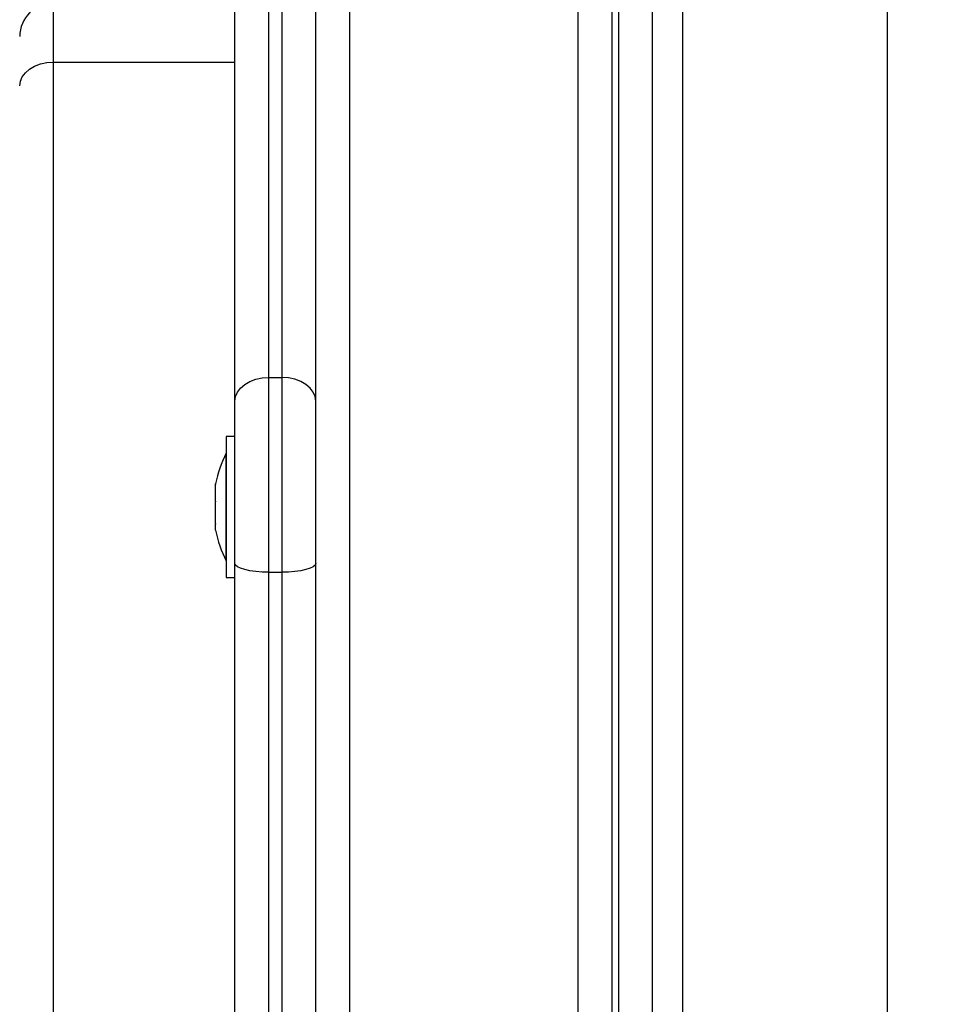
# Model space of a CAD drawing. Units: millimetres. Extents: x 0 to 20.2, y -0.1 to 15.1.
# Drawn here: x 6.5 to 6.7, y 10.4 to 10.6 of the extents above; entities that cross this region are included whole.
import ezdxf

# ---------------------------------------------------------------- set-up
doc = ezdxf.new("R2010")
doc.units = ezdxf.units.MM
doc.layers.get('Defpoints').update_dxf_attribs({"lineweight": 5})
doc.layers.add('DIASTASEIS', color=253, linetype='Continuous', lineweight=5)
doc.styles.get("Standard").update_dxf_attribs({"font": 'ARIALN.TTF'})
doc.dimstyles.get("Standard").update_dxf_attribs({"dimtxt": 0.18, "dimasz": 0.15, "dimexe": 0.1, "dimexo": 0, "dimgap": 0.09, "dimtad": 0, "dimtih": 1, "dimtoh": 1, "dimrnd": 0.05, "dimzin": 0, "dimdsep": 46, "dimtxsty": 'Standard', "dimblk": 'OBLIQUE', "dimcen": 0.09, "dimadec": 0, "dimazin": 0, "dimtfac": 1, "dimtofl": 0, "dimtmove": 0, "dimatfit": 3, "dimldrblk": 'OBLIQUE', "dimfxl": 1, "dimtolj": 1, "dimtzin": 0, "dimarcsym": 0})
doc.dimstyles.new('STANDARD_ACAD', dxfattribs={"dimtxt": 0.18, "dimasz": 0.15, "dimexe": 0.18, "dimexo": 0.0625, "dimgap": 0.09, "dimtad": 0, "dimtih": 1, "dimtoh": 1, "dimzin": 0, "dimdsep": 46, "dimtxsty": 'Standard', "dimblk": 'OBLIQUE', "dimcen": 0.09, "dimadec": 0, "dimazin": 0, "dimtfac": 1, "dimtofl": 0, "dimtmove": 0, "dimatfit": 3, "dimfxl": 1, "dimtolj": 1, "dimtzin": 0, "dimarcsym": 0})

# ---------------------------------------------------------------- blocks, each defined once
blk = doc.blocks.new('_Oblique')
at = {"color": 0, "linetype": 'ByBlock', "lineweight": -2}
blk.add_line((-0.5, -0.5), (0.5, 0.5), dxfattribs=at)
blk = doc.blocks.new('*D50')
at = {"layer": 'Defpoints', "color": 0}
for p in [(6.547794734078536, 10.89211449261445), (6.547794734078536, 9.64211449261354), (9.83269130494665, 9.64211449261354)]:
    blk.add_point(p, dxfattribs=at)
at = {"layer": 'DIASTASEIS', "color": 0, "lineweight": -2}
for p, q in [((6.610294734078536, 10.89211449261445), (10.01269130494665, 10.89211449261445)), ((9.83269130494665, 10.89211449261445), (9.83269130494665, 10.4490176304039)), ((9.83269130494665, 9.64211449261354), (9.83269130494665, 10.08521135482409)), ((6.610294734078536, 9.64211449261354), (10.01269130494665, 9.64211449261354))]:
    blk.add_line(p, q, dxfattribs=at)
at = {"layer": 'DIASTASEIS', "color": 0, "linetype": 'ByBlock', "lineweight": -2, "xscale": 0.15, "yscale": 0.15, "zscale": 0.15}
for p, rotation in [((9.83269130494665, 10.89211449261445), 90), ((9.83269130494665, 9.64211449261354), 270)]:
    blk.add_blockref('_Oblique', p, dxfattribs=dict(at, rotation=rotation))
at = {"layer": 'DIASTASEIS', "color": 0, "insert": (9.83269130494665, 10.267114492614), "char_height": 0.18, "attachment_point": 5}
blk.add_mtext('\\A1;1.25', dxfattribs=at)
blk = doc.blocks.new('OPSHA_S040A')
at = {"color": 7, "linetype": 'Continuous', "lineweight": 25}
for p, q in [((4280.313204493574, 6507.366348916976), (4280.313204493574, 6505.292265558926)), ((4280.307204451612, 6506.329907173602), (4280.307204451612, 6505.33639442393)), ((4280.30220457559, 6505.335100228278), (4280.30220457559, 6506.32861297795)), ((4280.308204379133, 6506.224673087088), (4280.308204379133, 6505.562459359257)), ((4280.263204541257, 6505.551570872156), (4280.263204541257, 6506.174907828061)), ((4280.251204457334, 6506.103043997971), (4280.251204457334, 6506.169907832829)), ((4280.224204506925, 6506.162265563695), (4280.224204506925, 6506.153447384326)), ((4280.224204506925, 6506.153447384326), (4280.224204506925, 6505.44621625015)), ((4280.256204571775, 6506.106574291674), (4280.256204571775, 6506.077627385346)), ((4280.256204571775, 6506.106574291674), (4280.258204426817, 6506.106574291674)), ((4280.258204426817, 6506.077627385346), (4280.258204426817, 6506.106574291674)), ((4280.251204457334, 6506.078921580998), (4280.251204457334, 6506.103043997971)), ((4280.251204457334, 6506.097813749997), (4280.249904360822, 6506.097813749997)), ((4280.249904360822, 6506.097813749997), (4280.249904360822, 6506.09739505717)), ((4280.249904360822, 6506.09739505717), (4280.249904360822, 6506.076813752143)), ((4280.249904360822, 6506.095313752381), (4280.249894585661, 6506.095313752381)), ((4280.249894585661, 6506.079313749759), (4280.249894585661, 6506.095313752381)), ((4280.248331513456, 6506.090640539614), (4280.248331513456, 6506.090759927718)), ((4280.248331513456, 6506.088198447911), (4280.248331513456, 6506.090603227107)), ((4280.248331513456, 6506.084871644465), (4280.248331513456, 6506.088068778006)), ((4280.248331513456, 6506.083867574422), (4280.248331513456, 6506.084779287068)), ((4280.249894585661, 6506.079313749759), (4280.249904360822, 6506.079313749759)), ((4280.251204457334, 6505.677024713097), (4280.251204457334, 6506.078921580998)), ((4280.249904360822, 6506.076813752143), (4280.251204457334, 6506.076813752143)), ((4280.256204571775, 6506.077627385346), (4280.256204571775, 6505.675730524896)), ((4280.256204571775, 6506.077627385346), (4280.258204426817, 6506.077627385346)), ((4280.258204426817, 6505.675730524896), (4280.258204426817, 6506.077627385346))]:
    blk.add_line(p, q, dxfattribs=at)
at = {"color": 8, "linetype": 'Continuous', "lineweight": 25}
for p, q in [((4280.317704405836, 6507.365485007254), (4280.317704405836, 6505.292265558926)), ((4280.348204579404, 6505.292265558926), (4280.348204579404, 6507.365265542952)), ((4280.26820441728, 6506.32861297795), (4280.26820441728, 6505.360574240176)), ((4280.256204571775, 6506.169907832829), (4280.256204571775, 6506.106574291674)), ((4280.258204426817, 6506.106574291674), (4280.258204426817, 6506.169907832829)), ((4280.224204506925, 6506.153447384326), (4280.251204457334, 6506.153447384326))]:
    blk.add_line(p, q, dxfattribs=at)
at = {"color": 7, "linetype": 'Continuous', "lineweight": 25, "flags": 128}
for points in [[(4280.219204392484, 6506.14991706082), (4280.219300475172, 6506.150605792491), (4280.219585146955, 6506.151268059699), (4280.220047202161, 6506.151878411261), (4280.220668997816, 6506.152413362948), (4280.22142669206, 6506.152852410762), (4280.222290959409, 6506.153178656785), (4280.223228898099, 6506.153379524438), (4280.224204506925, 6506.153447384326)], [(4280.251204457334, 6506.103043997971), (4280.251300540021, 6506.103732729642), (4280.251584973386, 6506.104394967047), (4280.252047028593, 6506.10500531861), (4280.252668824247, 6506.105540300099), (4280.253426518491, 6506.10597931811), (4280.254291024259, 6506.106305564133), (4280.255228962949, 6506.106506461589), (4280.256204571775, 6506.106574291674)], [(4280.263204541257, 6506.103043997971), (4280.26310845857, 6506.103732729642), (4280.262823786787, 6506.104394967047), (4280.26236173158, 6506.10500531861), (4280.261739935926, 6506.105540300099), (4280.260982241682, 6506.10597931811), (4280.260117974332, 6506.106305564133), (4280.259180035642, 6506.106506461589), (4280.258204426817, 6506.106574291674)], [(4280.256204571775, 6506.077627385346), (4280.255228962949, 6506.077652270285), (4280.254291024259, 6506.077725911824), (4280.253426518491, 6506.077845508544), (4280.252668824247, 6506.078006470887), (4280.252047028593, 6506.078202570168), (4280.251584973386, 6506.078426326005), (4280.251300540021, 6506.078669095723), (4280.251204457334, 6506.078921580998)], [(4280.263204541257, 6506.078921580998), (4280.26310845857, 6506.078669095723), (4280.262823786787, 6506.078426326005), (4280.26236173158, 6506.078202570168), (4280.261739935926, 6506.078006470887), (4280.260982241682, 6506.077845508544), (4280.260117974332, 6506.077725911824), (4280.259180035642, 6506.077652270285), (4280.258204426817, 6506.077627385346)]]:
    blk.add_lwpolyline(points, dxfattribs=at)
at = {"color": 7, "linetype": 'Continuous', "lineweight": 25}
for centre, radius, start, end in [((4280.224204466664, 6506.157265567923), 0.005, 90, 180), ((4280.265786571927, 6506.087313756307), 0.01779210526315838, 153.2795630935427, 168.8317380026615), ((4280.265786571927, 6506.087313756307), 0.01779210526315838, 191.1682619973385, 206.7204369064573)]:
    blk.add_arc(centre, radius, start, end, dxfattribs=at)
for points, knots in [([(4280.248331513456, 6506.090640539614), (4280.248331513456, 6506.090631062962), (4280.248331513456, 6506.090621321548), (4280.248331513456, 6506.090603705882), (4280.248331513456, 6506.090603227107)], [0, 0, 0, 0, 0.9728210076266364, 0.9999999999999999, 0.9999999999999999, 0.9999999999999999, 0.9999999999999999]), ([(4280.248331513456, 6506.088198447911), (4280.248331513456, 6506.088156997391), (4280.248331513456, 6506.088114403707), (4280.248331513456, 6506.08806997054), (4280.248331513456, 6506.088068778006)], [0, 0, 0, 0, 0.9731611616199831, 1, 1, 1, 1]), ([(4280.248331513456, 6506.084871644465), (4280.248331513456, 6506.084839308001), (4280.248331513456, 6506.084806019795), (4280.248331513456, 6506.084780030136), (4280.248331513456, 6506.084779287068)], [0, 0, 0, 0, 0.9714090380309715, 1, 1, 1, 1])]:
    blk.add_open_spline(points, degree=3, knots=knots, dxfattribs=at)
blk = doc.blocks.new('*D57')
at = {"layer": 'Defpoints', "color": 0}
for p in [(5.897489062673772, 13.32628593524175), (10.83277805058112, 13.32628593524175), (10.38431002034559, 9.64211449261354)]:
    blk.add_point(p, dxfattribs=at)
at = {"layer": 'DIASTASEIS', "color": 0, "lineweight": -2}
for p, q in [((5.897489062673772, 13.32628593524175), (10.93277805058112, 13.32628593524175)), ((10.83277805058112, 13.32628593524175), (10.83277805058112, 11.66610335171755)), ((10.83277805058112, 9.64211449261354), (10.83277805058112, 11.30229707613774)), ((10.38431002034559, 9.64211449261354), (10.93277805058112, 9.64211449261354))]:
    blk.add_line(p, q, dxfattribs=at)
at = {"layer": 'DIASTASEIS', "color": 0, "linetype": 'ByBlock', "lineweight": -2, "xscale": 0.15, "yscale": 0.15, "zscale": 0.15}
for p, rotation in [((10.83277805058112, 13.32628593524175), 90), ((10.83277805058112, 9.64211449261354), 270)]:
    blk.add_blockref('_Oblique', p, dxfattribs=dict(at, rotation=rotation))
at = {"layer": 'DIASTASEIS', "color": 0, "insert": (10.83277805058112, 11.48420021392765), "char_height": 0.18, "attachment_point": 5}
blk.add_mtext('\\A1;3.70', dxfattribs=at)

msp = doc.modelspace()

# ---------------------------------------------------------------- block references
msp.add_blockref('OPSHA_S040A', (-4273.676409718725, -6495.570151083002))

# ---------------------------------------------------------------- dimensions: what is measured, and where the dimension line sits
at = {"layer": 'DIASTASEIS'}
dim = msp.add_linear_dim(base=(10.83277805058112, 13.32628593524175), p1=(10.38431002034559, 9.64211449261354), p2=(5.897489062673772, 13.32628593524175), angle=90, dimstyle='Standard', dxfattribs=at)
dim.commit()
dim.dimension.update_dxf_attribs({"geometry": '*D57', "text_midpoint": (10.83277805058112, 11.48420021392765)})
dim = msp.add_linear_dim(base=(9.83269130494665, 9.64211449261354), p1=(6.547794734078536, 10.89211449261445), p2=(6.547794734078536, 9.64211449261354), angle=90, dimstyle='STANDARD_ACAD', override={"dimdec": 2, "dimtmove": 2}, dxfattribs=at)
dim.commit()
dim.dimension.update_dxf_attribs({"geometry": '*D50', "text_midpoint": (9.83269130494665, 10.267114492614)})

doc.saveas('drawing.dxf')
